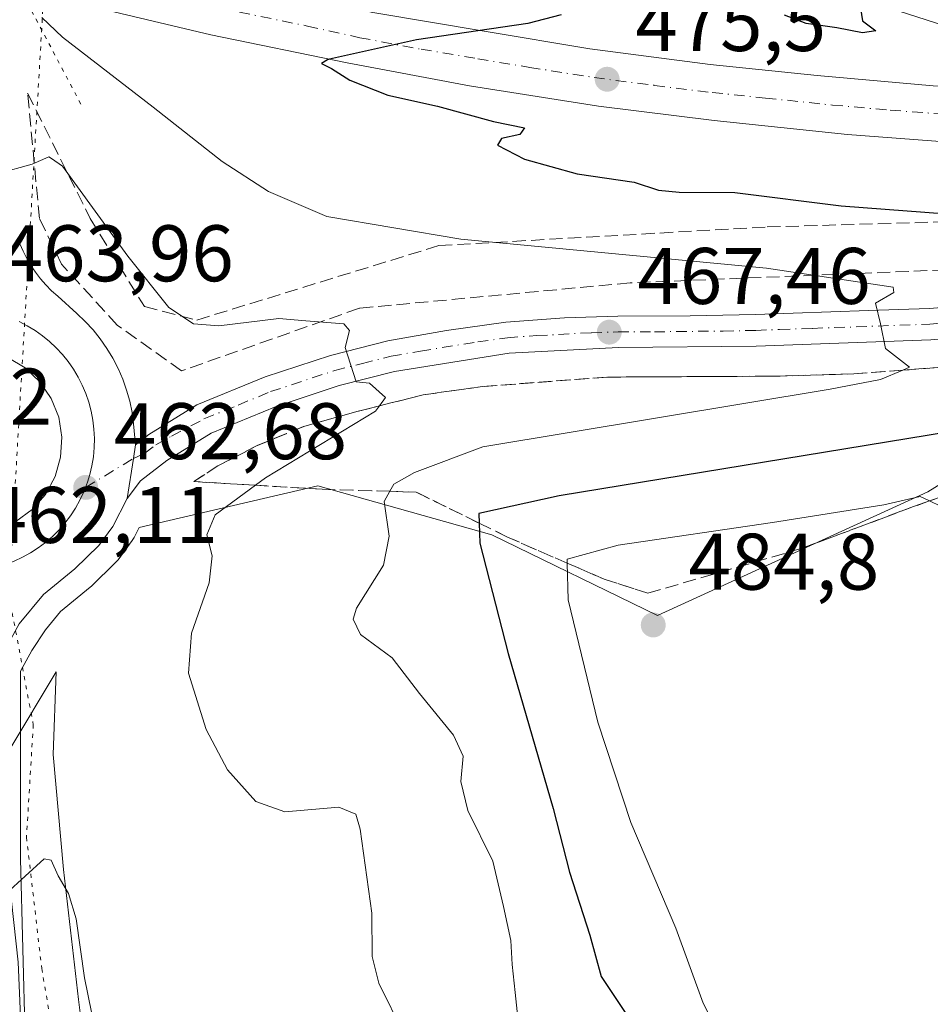
# Model space of a CAD drawing. Units: metres. Extents: x 631634 to 635098, y 4713480 to 4715866.
# Drawn here: x 634334 to 634448, y 4715508 to 4715631 of the extents above; entities that cross this region are included whole.
import ezdxf

# ---------------------------------------------------------------- set-up
doc = ezdxf.new("R2010")
doc.units = ezdxf.units.M
doc.header["$MEASUREMENT"] = 0
for name, pattern in [('DGN Style 3', [2.307223458686699, 1.648016756204785, -0.6592067024819142]), ('DGN Style 4', [2.6384748266838614, 1.318413404963828, -0.6592067024819142, 0.001648016756204785, -0.6592067024819142]), ('DGN Style 5', [1.1536117293433497, 0.4944050268614355, -0.6592067024819142])]:
    doc.linetypes.add(name, pattern=pattern)
for name, color, linetype, lineweight in [('Carretera de calzada única Cxs', 7, 'Continuous', 13), ('Carretera de calzada única eje', 7, 'DGN Style 4', 0), ('Cultivos herbáceos CxS', 92, 'Continuous', 0), ('Curva de nivel maestra', 30, 'Continuous', 30), ('Curva de nivel normal', 30, 'Continuous', 0), ('Isleta de vial', 135, 'Continuous', 13), ('Núcleo urbano CxS', 7, 'Continuous', 0), ('Pastizal CxS', 92, 'Continuous', 0), ('Puente esquema', 1, 'DGN Style 5', 0), ('Punto de cota en terreno', 7, 'Continuous', 0), ('Rótulo de punto de cota en terreno', 7, 'Continuous', 0), ('Talud superficial', 30, 'DGN Style 3', 0), ('Vía pecuaria CxS', 92, 'Continuous', 13), ('Vía pecuaria eje', 92, 'DGN Style 5', 0)]:
    doc.layers.add(name, color=color, linetype=linetype, lineweight=lineweight)
doc.styles.add('Style-Arial', font='txt')

# ---------------------------------------------------------------- blocks, each defined once
blk = doc.blocks.new('*U12')
at = {"layer": 'Cultivos herbáceos CxS', "color": 92, "linetype": 'Continuous', "lineweight": 0}
blk.add_polyline3d([(634335.0403000005, 4715480.764699999, 458.5565999999963), (634333.8569, 4715525.766899999, 460.5286000000052), (634333.8574000001, 4715549.2305, 461.5442999999942), (634335.2774999999, 4715551.795499999, 461.6411999999983), (634336.9824999999, 4715554.392700001, 461.7317999999942), (634338.8733999999, 4715556.661900001, 461.859500000006), (634342.5864000004, 4715559.7119, 462.0817999999999), (634342.7626, 4715559.870300001, 462.1082000000025), (634345.7626999998, 4715562.790300001, 462.3031000000047), (634345.9682999998, 4715563.011700001, 462.3169999999955), (634346.0872, 4715563.162900001, 462.3255000000063), (634347.8371000001, 4715565.5429, 462.4572999999946), (634348.0181, 4715565.8201, 462.4801000000007), (634348.0864000004, 4715565.944700001, 462.4878999999929), (634348.7262000004, 4715567.184900001, 462.5314999999973), (634371.0401999997, 4715572.407099999, 466.5767000000051), (634392.8361000001, 4715566.259500001, 474.6187000000064), (634413.5142999999, 4715556.1997, 483.9468999999954), (634447.3277000004, 4715571.625299999, 478.5559000000067), (634454.8712999999, 4715576.318700001, 476.2035000000033), (634482.2562999995, 4715583.024900001, 474.670100000003), (634537.5850999998, 4715593.0843, 475.0504999999976), (634586.2071000002, 4715600.908100001, 475.5157999999938)], dxfattribs=at)
blk = doc.blocks.new('*U13')
at = {"layer": 'Núcleo urbano CxS', "color": 7, "linetype": 'Continuous', "lineweight": 0}
blk.add_polyline3d([(634586.2071000002, 4715600.908100001, 475.5157999999938), (634537.5850999998, 4715593.0843, 475.0504999999976), (634482.2562999995, 4715583.024900001, 474.670100000003), (634454.8712999999, 4715576.318700001, 476.2035000000033), (634447.3277000004, 4715571.625299999, 478.5559000000067), (634413.5142999999, 4715556.1997, 483.9468999999954), (634392.8361000001, 4715566.259500001, 474.6187000000064), (634371.0401999997, 4715572.407099999, 466.5767000000051), (634348.7262000004, 4715567.184900001, 462.5314999999973), (634348.0864000004, 4715565.944700001, 462.4878999999929), (634348.0181, 4715565.8201, 462.4801000000007), (634347.8371000001, 4715565.5429, 462.4572999999946), (634346.0872, 4715563.162900001, 462.3255000000063), (634345.9682999998, 4715563.011700001, 462.3169999999955), (634345.7626999998, 4715562.790300001, 462.3031000000047), (634342.7626, 4715559.870300001, 462.1082000000025), (634342.5864000004, 4715559.7119, 462.0817999999999), (634338.8733999999, 4715556.661900001, 461.859500000006), (634336.9824999999, 4715554.392700001, 461.7317999999942), (634335.2774999999, 4715551.795499999, 461.6411999999983), (634333.8574000001, 4715549.2305, 461.5442999999942), (634333.8569, 4715525.766899999, 460.5286000000052), (634335.0403000005, 4715480.764699999, 458.5565999999963)], dxfattribs=at)
blk = doc.blocks.new('5PATER')
at = {"layer": 'Pastizal CxS', "linetype": 'Continuous', "lineweight": 0}
h = blk.add_hatch(color=51, dxfattribs=at)
edge = h.paths.add_edge_path()
edge.add_ellipse((0, 0), major_axis=(-0.1095731443231308, -0.1110710700762829), ratio=0.9994222409660322, start_angle=0, end_angle=360)
blk = doc.blocks.new('*U17')
at = {"layer": 'Carretera de calzada única Cxs', "color": 7, "linetype": 'Continuous', "lineweight": 13}
blk.add_polyline3d([(634333.7701000003, 4715602.670100001, 464.5927999999985), (634334.1901000004, 4715601.7301, 464.5381000000052), (634334.6601, 4715600.8201, 464.4747000000062), (634335.1801000005, 4715599.940099999, 464.4042000000045), (634335.7500999998, 4715599.090100001, 464.3254000000015), (634336.3800999997, 4715598.280099999, 464.2387000000017), (634337.0500999996, 4715597.5101, 464.1431000000011), (634337.7701000003, 4715596.780099999, 464.093399999998), (634338.5401, 4715596.100099999, 464.0627999999998), (634340.9200999998, 4715593.950099999, 463.8938999999955), (634341.9700999996, 4715592.950099999, 463.7790999999997), (634342.9501, 4715591.890100001, 463.6946999999927), (634343.8501000004, 4715590.7601, 463.6377000000066), (634344.6801000005, 4715589.5801, 463.5630999999995), (634345.4200999998, 4715588.340100001, 463.4713000000047), (634346.0800999999, 4715587.0601, 463.3891000000004), (634346.6501000002, 4715585.7401, 463.3562999999995), (634347.1401000004, 4715584.370100001, 463.3323999999994), (634347.5301000001, 4715582.9901, 463.3162000000011), (634347.8201000001, 4715581.5701, 463.2770000000019), (634348.0201000003, 4715580.140100001, 463.226800000004), (634348.2701000003, 4715577.5101, 463.1373000000021), (634347.9874999998, 4715575.8125, 463.0197999999946), (634347.2100999998, 4715570.790100001, 462.6591000000044), (634345.4200999998, 4715567.3201, 462.4085999999952), (634343.6700999998, 4715564.940099999, 462.3214000000008), (634340.6700999998, 4715562.020099999, 462.0725999999996), (634336.7500999998, 4715558.800100001, 461.8928000000015), (634333.7001, 4715555.140100001, 461.7391000000061)], dxfattribs=at)
blk.add_polyline3d([(634332.2801000001, 4715588.420100001, 463.7436000000016), (634330.9600999998, 4715566.9301, 462.4357000000019), (634333.2801000001, 4715567.9301, 462.4700000000012), (634335.3201000001, 4715569.420100001, 462.5491000000038), (634336.9801000003, 4715571.3201, 462.6638999999996), (634338.1901000004, 4715573.540100001, 462.8022000000056), (634338.8901000004, 4715575.960100001, 462.940499999997), (634339.0500999996, 4715578.4801, 463.0786999999983), (634338.6501000002, 4715580.970100001, 463.2140000000073), (634337.7100999998, 4715583.3201, 463.3466999999946), (634336.2901, 4715585.4101, 463.4817000000039), (634334.4501, 4715587.130100001, 463.631899999993)], close=True, dxfattribs=at)

msp = doc.modelspace()

# ---------------------------------------------------------------- linework, layer by layer
at = {"layer": 'Carretera de calzada única Cxs', "color": 7, "linetype": 'Continuous', "lineweight": 13, "extrusion": (0.2162868720621244, -0.1032037641928186, 0.9708599137002287), "elevation": -349014.5048082612, "flags": 128}
msp.add_lwpolyline([(4529077.482668297, 1415856.809454924), (4529082.350270668, 1415858.314580888), (4529084.004089797, 1415858.804883912)], dxfattribs=at)
msp.add_lwpolyline([(4529077.482668297, 1415856.809454924), (4529082.350270668, 1415858.314580888), (4529084.004089797, 1415858.804883912)], dxfattribs=at)
at = {"layer": 'Carretera de calzada única Cxs', "color": 7, "linetype": 'Continuous', "lineweight": 13}
for points in [[(634491.8701, 4715620.7601, 477.073000000004), (634492.0800999999, 4715621.970100001, 477.0323999999965), (634485.8800999997, 4715622.4301, 477.0498999999982), (634474.4401000004, 4715624.190099999, 477.2210000000051), (634463.8501000004, 4715626.130100001, 476.530700000003), (634453.1101000002, 4715628.7401, 475.8996000000043), (634443.6201, 4715631.780099999, 475.391300000003), (634432.3201000001, 4715635.8201, 474.7350000000006), (634419.3400999998, 4715641.610099999, 473.9787999999971), (634408.8201000001, 4715647.100099999, 473.257700000002), (634397.9901000002, 4715653.7401, 472.4875000000029), (634388.3201000001, 4715660.460100001, 471.7960000000021), (634377.7901, 4715668.9001, 470.9671999999992), (634369.9600999998, 4715675.8101, 470.4137000000047), (634364.1201, 4715681.550100001, 470.256899999993), (634357.8400999998, 4715688.1801, 470.3349000000017), (634354.4901000002, 4715692.0101, 470.5247999999993), (634351.9801000003, 4715694.7301, 470.7341000000015)], [(634726.4301000005, 4715657.130100001, 479.3439999999973), (634693.5800999999, 4715643.670100001, 479.3806999999942), (634676.4401000004, 4715637.3201, 479.3407000000007), (634643.4401000004, 4715626.100099999, 479.061600000001), (634600.2301000003, 4715613.860099999, 478.2581999999966), (634576.7801000001, 4715608.4901, 477.6067000000039), (634558.3601000002, 4715604.6801, 476.9835000000021), (634536.7500999998, 4715600.630100001, 475.8968000000023), (634515.5401, 4715597.280099999, 474.7834000000003), (634485.4200999998, 4715593.670100001, 473.0639999999985), (634447.7100999998, 4715590.6501, 470.6809000000067), (634425.8901000004, 4715589.870100001, 468.9948000000004), (634408.6501000002, 4715589.6801, 467.6448999999994), (634394.9801000003, 4715588.960100001, 466.5339999999997), (634380.6501000002, 4715586.6801, 465.5224000000017), (634373.7200999996, 4715584.920100001, 464.901199999993), (634365.8300999999, 4715582.3301, 464.1999999999971), (634357.7200999996, 4715578.9901, 463.4664000000049), (634352.1901000004, 4715575.5801, 463.0678999999946), (634348.9001000002, 4715573.0001, 462.8401000000013), (634347.2100999998, 4715570.790100001, 462.6591000000044)], [(634335.4501, 4715641.4901, 472.4125000000058), (634350.0800999999, 4715637.770099999, 474.3600000000006), (634364.8400999998, 4715634.4801, 474.6570999999968), (634377.9301000005, 4715631.5701, 474.8990000000049), (634392.1001000004, 4715629.190099999, 475.1928999999946), (634405.0601000005, 4715627.020099999, 475.409799999994), (634420.1401000004, 4715625.0601, 475.7219000000041), (634433.5000999998, 4715623.700099999, 475.9955000000046), (634448.0000999998, 4715622.420100001, 476.2839999999997), (634462.6101000002, 4715621.4801, 477.0598000000027), (634477.5601000005, 4715620.840100001, 477.678700000004), (634491.8701, 4715620.7601, 477.073000000004)], [(634591.9801000003, 4715622.420100001, 478.4875999999931), (634578.7901, 4715620.380100001, 478.2630000000063), (634565.8901000004, 4715618.640100001, 478.2339000000065), (634554.4700999996, 4715617.270099999, 478.1499999999942), (634542.4801000003, 4715616.1801, 478.0182999999961), (634530.0201000003, 4715615.190099999, 477.8871000000072), (634516.1801000005, 4715614.470100001, 477.7661999999983), (634510.8701, 4715614.340100001, 477.7157000000007), (634497.9700999996, 4715614.030099999, 477.4367000000057), (634480.7401000002, 4715613.950099999, 477.4551000000066), (634466.8800999997, 4715614.3201, 477.5043000000006), (634452.2100999998, 4715615.200099999, 476.6597000000039), (634437.3101000005, 4715616.3101, 476.4219000000012), (634420.6201, 4715618.0701, 476.0662000000011), (634406.1700999998, 4715619.870100001, 475.7200000000012), (634390.0401, 4715622.4001, 475.4526000000042), (634374.7200999996, 4715625.270099999, 475.0887999999978), (634357.6601, 4715628.7601, 474.7111000000005), (634338.3400999998, 4715633.420100001, 474.069399999993), (634335.3101000005, 4715634.270099999, 473.1131000000024)], [(634591.9801000003, 4715622.420100001, 478.4875999999931), (634578.7901, 4715620.380100001, 478.2630000000063), (634565.8901000004, 4715618.640100001, 478.2339000000065), (634554.4700999996, 4715617.270099999, 478.1499999999942), (634542.4801000003, 4715616.1801, 478.0182999999961), (634530.0201000003, 4715615.190099999, 477.8871000000072), (634516.1801000005, 4715614.470100001, 477.7661999999983), (634510.8701, 4715614.340100001, 477.7157000000007), (634497.9700999996, 4715614.030099999, 477.4367000000057), (634480.7401000002, 4715613.950099999, 477.4551000000066), (634466.8800999997, 4715614.3201, 477.5043000000006), (634452.2100999998, 4715615.200099999, 476.6597000000039), (634437.3101000005, 4715616.3101, 476.4219000000012), (634420.6201, 4715618.0701, 476.0662000000011), (634406.1700999998, 4715619.870100001, 475.7200000000012), (634390.0401, 4715622.4001, 475.4526000000042), (634374.7200999996, 4715625.270099999, 475.0887999999978), (634357.6601, 4715628.7601, 474.7111000000005), (634338.3400999998, 4715633.420100001, 474.069399999993)], [(634454.1801000005, 4715632.540100001, 475.7265000000043), (634464.6700999998, 4715629.9901, 476.1692999999942), (634475.1001000004, 4715628.0801, 476.5124999999971), (634486.3300999999, 4715626.350099999, 476.6674999999959), (634497.3201000001, 4715625.530099999, 476.8217000000004), (634510.6601, 4715625.440099999, 476.999100000001), (634498.9001000002, 4715622.5001, 477.1095999999961), (634491.8701, 4715620.7601, 477.073000000004), (634492.0800999999, 4715621.970100001, 477.0323999999965), (634485.8800999997, 4715622.4301, 477.0498999999982), (634474.4401000004, 4715624.190099999, 477.2210000000051), (634463.8501000004, 4715626.130100001, 476.530700000003), (634453.1101000002, 4715628.7401, 475.8996000000043), (634443.6201, 4715631.780099999, 475.391300000003)], [(634377.9301000005, 4715631.5701, 474.8990000000049), (634392.1001000004, 4715629.190099999, 475.1928999999946), (634405.0601000005, 4715627.020099999, 475.409799999994), (634420.1401000004, 4715625.0601, 475.7219000000041), (634433.5000999998, 4715623.700099999, 475.9955000000046), (634448.0000999998, 4715622.420100001, 476.2839999999997), (634462.6101000002, 4715621.4801, 477.0598000000027), (634477.5601000005, 4715620.840100001, 477.678700000004), (634491.8701, 4715620.7601, 477.073000000004), (634498.9001000002, 4715622.5001, 477.1095999999961), (634510.6601, 4715625.440099999, 476.999100000001), (634525.0800999999, 4715625.700099999, 477.2811999999976), (634561.5900999998, 4715628.130100001, 477.7844000000041), (634591.3201000001, 4715630.870100001, 478.0997999999963)], [(634333.7701000003, 4715602.670100001, 464.5927999999985), (634334.1901000004, 4715601.7301, 464.5381000000052), (634334.6601, 4715600.8201, 464.4747000000062), (634335.1801000005, 4715599.940099999, 464.4042000000045), (634335.7500999998, 4715599.090100001, 464.3254000000015), (634336.3800999997, 4715598.280099999, 464.2387000000017), (634337.0500999996, 4715597.5101, 464.1431000000011), (634337.7701000003, 4715596.780099999, 464.093399999998), (634338.5401, 4715596.100099999, 464.0627999999998), (634340.9200999998, 4715593.950099999, 463.8938999999955), (634341.9700999996, 4715592.950099999, 463.7790999999997), (634342.9501, 4715591.890100001, 463.6946999999927), (634343.8501000004, 4715590.7601, 463.6377000000066), (634344.6801000005, 4715589.5801, 463.5630999999995), (634345.4200999998, 4715588.340100001, 463.4713000000047), (634346.0800999999, 4715587.0601, 463.3891000000004), (634346.6501000002, 4715585.7401, 463.3562999999995), (634347.1401000004, 4715584.370100001, 463.3323999999994), (634347.5301000001, 4715582.9901, 463.3162000000011), (634347.8201000001, 4715581.5701, 463.2770000000019), (634348.0201000003, 4715580.140100001, 463.226800000004), (634348.2701000003, 4715577.5101, 463.1373000000021)], [(634447.7100999998, 4715590.6501, 470.6809000000067), (634425.8901000004, 4715589.870100001, 468.9948000000004), (634408.6501000002, 4715589.6801, 467.6448999999994), (634394.9801000003, 4715588.960100001, 466.5339999999997), (634380.6501000002, 4715586.6801, 465.5224000000017), (634373.7200999996, 4715584.920100001, 464.901199999993), (634365.8300999999, 4715582.3301, 464.1999999999971), (634357.7200999996, 4715578.9901, 463.4664000000049), (634352.1901000004, 4715575.5801, 463.0678999999946), (634348.9001000002, 4715573.0001, 462.8401000000013), (634347.2100999998, 4715570.790100001, 462.6591000000044), (634347.9874999998, 4715575.8125, 463.0197999999946), (634348.2701000003, 4715577.5101, 463.1373000000021), (634349.9401000004, 4715578.8101, 463.2119999999995), (634355.9301000005, 4715582.5101, 463.5296999999992), (634364.4700999996, 4715586.020099999, 464.2151000000013), (634372.6201, 4715588.700099999, 464.999100000001), (634379.8201000001, 4715590.530099999, 465.5748000000021), (634387.1401000004, 4715591.8201, 466.0648999999976), (634394.5601000005, 4715592.870100001, 466.7099000000017), (634401.9001000002, 4715593.4001, 467.3451999999961), (634408.5800999999, 4715593.610099999, 467.8255000000063), (634417.6300999997, 4715593.630100001, 468.4968999999983), (634425.7801000001, 4715593.800100001, 469.1073000000034), (634439.9301000005, 4715594.300100001, 470.1576999999961), (634447.4901000002, 4715594.5801, 470.7323999999935), (634457.5800999999, 4715595.350099999, 471.3989000000002)], [(634348.2701000003, 4715577.5101, 463.1373000000021), (634349.9401000004, 4715578.8101, 463.2119999999995), (634355.9301000005, 4715582.5101, 463.5296999999992), (634364.4700999996, 4715586.020099999, 464.2151000000013), (634372.6201, 4715588.700099999, 464.999100000001), (634379.8201000001, 4715590.530099999, 465.5748000000021), (634387.1401000004, 4715591.8201, 466.0648999999976), (634394.5601000005, 4715592.870100001, 466.7099000000017), (634401.9001000002, 4715593.4001, 467.3451999999961), (634408.5800999999, 4715593.610099999, 467.8255000000063), (634417.6300999997, 4715593.630100001, 468.4968999999983), (634425.7801000001, 4715593.800100001, 469.1073000000034), (634439.9301000005, 4715594.300100001, 470.1576999999961), (634447.4901000002, 4715594.5801, 470.7323999999935), (634457.5800999999, 4715595.350099999, 471.3989000000002)], [(634330.9600999998, 4715566.9301, 462.4357000000019), (634333.2801000001, 4715567.9301, 462.4700000000012), (634335.3201000001, 4715569.420100001, 462.5491000000038), (634336.9801000003, 4715571.3201, 462.6638999999996), (634338.1901000004, 4715573.540100001, 462.8022000000056), (634338.8901000004, 4715575.960100001, 462.940499999997), (634339.0500999996, 4715578.4801, 463.0786999999983), (634338.6501000002, 4715580.970100001, 463.2140000000073), (634337.7100999998, 4715583.3201, 463.3466999999946), (634336.2901, 4715585.4101, 463.4817000000039), (634334.4501, 4715587.130100001, 463.631899999993), (634332.2801000001, 4715588.420100001, 463.7436000000016)], [(634347.2100999998, 4715570.790100001, 462.6591000000044), (634345.4200999998, 4715567.3201, 462.4085999999952), (634343.6700999998, 4715564.940099999, 462.3214000000008), (634340.6700999998, 4715562.020099999, 462.0725999999996), (634336.7500999998, 4715558.800100001, 461.8928000000015), (634333.7001, 4715555.140100001, 461.7391000000061), (634331.0701000001, 4715550.390100001, 461.5733999999939), (634329.1300999997, 4715545.190099999, 461.3693999999959), (634328.4401000004, 4715541.5001, 461.2220999999991), (634328.2301000003, 4715517.870100001, 460.2262999999948), (634328.4401000004, 4715506.6801, 459.7399000000005), (634329.9301000005, 4715482.620100001, 458.8185999999987), (634332.3800999997, 4715461.590100001, 458.1909000000014), (634336.0301000001, 4715437.590100001, 457.5486999999994), (634341.0701000001, 4715412.4001, 456.9817999999942), (634346.8300999999, 4715389.100099999, 456.4513000000007), (634355.7401000002, 4715360.190099999, 455.7759999999981), (634366.7801000001, 4715330.9101, 454.6953999999969), (634378.0399000002, 4715302.4649, 453.3312000000006)]]:
    msp.add_polyline3d(points, dxfattribs=at)
at = {"layer": 'Carretera de calzada única eje', "color": 7, "linetype": 'DGN Style 4', "lineweight": 0}
for points in [[(634361.2500999998, 4715631.620100001, 474.6883999999991), (634369.7801000001, 4715629.870100001, 474.8810999999987), (634376.3201000001, 4715628.420100001, 475.0249999999942), (634383.9801000003, 4715626.9801, 475.1610999999976), (634391.0701000001, 4715625.790100001, 475.3086999999941), (634397.5500999996, 4715624.710100001, 475.4257999999973), (634405.6101000002, 4715623.440099999, 475.5945999999968), (634413.1501000002, 4715622.460100001, 475.7416999999987), (634420.3800999997, 4715621.5601, 475.9084000000003), (634427.0601000005, 4715620.880100001, 476.0727999999945), (634435.4001000002, 4715620.0001, 476.2485000000015), (634442.6501000002, 4715619.360099999, 476.3723999999929), (634450.1001000004, 4715618.8101, 476.4988000000012)], [(634342.0201000003, 4715572.200099999, 462.7382999999973), (634342.2562999995, 4715572.849300001, 462.7773000000016), (634342.5500999996, 4715573.800100001, 462.8282000000036), (634342.8101000005, 4715574.9101, 462.889599999995), (634342.9901000002, 4715576.040100001, 462.9521999999997), (634343.1001000004, 4715577.1801, 463.0148999999947), (634343.1201, 4715578.3301, 463.0697999999975), (634343.0601000005, 4715579.470100001, 463.1201000000001), (634342.9301000005, 4715580.610099999, 463.1695000000037), (634342.7100999998, 4715581.7301, 463.2173999999941), (634342.4200999998, 4715582.840100001, 463.2658999999985), (634342.0500999996, 4715583.920100001, 463.3184000000037), (634341.6001000004, 4715584.9801, 463.3717000000034), (634341.0900999998, 4715586.0001, 463.4248999999982), (634340.5000999998, 4715586.9801, 463.4783000000025), (634339.8501000004, 4715587.920100001, 463.530700000003), (634339.1300999997, 4715588.8101, 463.578800000003), (634338.3501000004, 4715589.6501, 463.6224999999977), (634337.5100999996, 4715590.440099999, 463.6616000000067), (634336.6300999997, 4715591.1601, 463.7109999999957), (634335.6901000004, 4715591.8201, 463.756899999993), (634334.7100999998, 4715592.4101, 463.7985999999946), (634333.6901000004, 4715592.9301, 463.8522999999987)], [(634342.0201000003, 4715572.200099999, 462.7382999999973), (634347.9874999998, 4715575.8125, 463.0197999999946), (634349.4301000005, 4715576.4901, 463.0908000000054), (634350.7801000001, 4715577.5101, 463.1923999999999), (634352.7500999998, 4715578.600099999, 463.2611000000034), (634356.8201000001, 4715580.7501, 463.5032000000065), (634361.0900999998, 4715582.5001, 463.8928000000015), (634365.1501000002, 4715584.170100001, 464.2081000000035), (634373.1700999998, 4715586.8101, 464.9177999999956), (634376.6300999997, 4715587.690099999, 465.2155000000057), (634380.2301000003, 4715588.600099999, 465.5179999999964), (634383.8901000004, 4715589.2501, 465.789499999999), (634391.0601000005, 4715590.390100001, 466.3067000000011), (634394.7701000003, 4715590.9101, 466.5926999999938), (634398.4401000004, 4715591.1801, 466.8778000000021), (634405.2701000003, 4715591.540100001, 467.4155000000028), (634408.6101000002, 4715591.640100001, 467.6643999999943), (634413.1401000004, 4715591.6501, 468.0081999999966), (634421.7600999996, 4715591.7501, 468.670499999993), (634425.8300999999, 4715591.8301, 468.9848999999958), (634428.8101000005, 4715591.940099999, 469.2065000000002), (634432.9101, 4715592.0801, 469.5056999999942), (634443.8201000001, 4715592.470100001, 470.3353000000062), (634447.6001000004, 4715592.610099999, 470.6138000000064), (634452.6401000004, 4715593.0001, 470.9734000000026)], [(634325.8701, 4715561.7301, 462.2314999999944), (634326.5482999999, 4715561.7031, 462.2163), (634327.5201000003, 4715561.720100001, 462.1974000000046), (634328.6601, 4715561.8101, 462.1754999999976), (634329.7901, 4715561.9901, 462.1584000000003), (634330.9101, 4715562.2401, 462.1447999999946), (634332.0100999996, 4715562.5701, 462.1362999999984), (634333.0800999999, 4715562.9801, 462.1490999999951), (634334.1201, 4715563.460100001, 462.1756000000024), (634335.1201, 4715564.0101, 462.2060000000056), (634336.0800999999, 4715564.630100001, 462.2402000000002), (634337.0000999998, 4715565.3101, 462.2774000000064), (634337.8701, 4715566.0601, 462.321100000001), (634338.6801000005, 4715566.870100001, 462.3742000000057), (634339.4301000005, 4715567.7301, 462.4328999999998), (634340.1201, 4715568.640100001, 462.4956999999995), (634340.7500999998, 4715569.600099999, 462.561600000001), (634341.3101000005, 4715570.600099999, 462.6297999999952), (634341.8000999996, 4715571.640100001, 462.7005000000063), (634342.0201000003, 4715572.200099999, 462.7382999999973)]]:
    msp.add_polyline3d(points, dxfattribs=at)
at = {"layer": 'Cultivos herbáceos CxS', "color": 92, "linetype": 'Continuous', "lineweight": 0}
msp.add_polyline3d([(634586.2071000002, 4715600.908100001, 475.5157999999938), (634537.5850999998, 4715593.0843, 475.0504999999976), (634482.2562999995, 4715583.024900001, 474.670100000003), (634454.8712999999, 4715576.318700001, 476.2035000000033), (634447.3277000004, 4715571.625299999, 478.5559000000067), (634413.5142999999, 4715556.1997, 483.9468999999954), (634392.8361000001, 4715566.259500001, 474.6187000000064), (634371.0401999997, 4715572.407099999, 466.5767000000051), (634348.7262000004, 4715567.184900001, 462.5314999999973), (634348.0864000004, 4715565.944700001, 462.4878999999929), (634348.0181, 4715565.8201, 462.4801000000007), (634347.8371000001, 4715565.5429, 462.4572999999946), (634346.0872, 4715563.162900001, 462.3255000000063), (634345.9682999998, 4715563.011700001, 462.3169999999955), (634345.7626999998, 4715562.790300001, 462.3031000000047), (634342.7626, 4715559.870300001, 462.1082000000025), (634342.5864000004, 4715559.7119, 462.0817999999999), (634338.8733999999, 4715556.661900001, 461.859500000006), (634336.9824999999, 4715554.392700001, 461.7317999999942), (634335.2774999999, 4715551.795499999, 461.6411999999983), (634333.8574000001, 4715549.2305, 461.5442999999942), (634333.8569, 4715525.766899999, 460.5286000000052), (634335.0403000005, 4715480.764699999, 458.5565999999963)], dxfattribs=at)
at = {"layer": 'Curva de nivel maestra', "color": 30, "linetype": 'Continuous', "lineweight": 30, "elevation": 475, "flags": 128}
for points in [[(634438.7800000003, 4715632.920100001), (634439.1600000003, 4715630.530099999), (634440.8399999999, 4715629.300100001), (634439.1600000003, 4715629.0101), (634435.9800000006, 4715629.640100001), (634432.1200000001, 4715630.200099999), (634429.4100000003, 4715631.2501)], [(634401.4699999997, 4715631.270099999), (634397.3099999997, 4715630.1801), (634383.3799999999, 4715628.1601), (634372.534, 4715625.717300001), (634372.2800000003, 4715625.6601), (634371.5099999999, 4715625.190099999), (634372.7699999996, 4715624.5801), (634375.0499999998, 4715623.110099999), (634379.79, 4715621.2401), (634386.0099999999, 4715619.870100001), (634393.0300000003, 4715617.960100001), (634396.9100000003, 4715617.170100001), (634396.3200000003, 4715616.300100001), (634394.0199999996, 4715615.8301), (634393.5300000003, 4715615.0001), (634396.9100000003, 4715613.220100001), (634403.5, 4715611.420100001), (634410.6100000005, 4715610.360099999), (634413.6399999997, 4715609.380100001), (634416.25, 4715609.120100001), (634423.2000000002, 4715609.0801), (634436.5199999996, 4715607.4101), (634452.4699999997, 4715606.1801)], [(634478.0199999996, 4715583.720100001), (634401.2199999997, 4715571.130100001), (634391.1900000004, 4715568.950099999), (634391.2292, 4715567.7292)], [(634391.2292, 4715567.7292), (634391.3099999997, 4715565.210100001), (634394.8700000001, 4715551.420100001), (634400.4800000006, 4715532.0701), (634402.5300000003, 4715524.090100001), (634405.0599999997, 4715516.220100001), (634406.5, 4715511.030099999), (634409.8399999999, 4715506.040100001)]]:
    msp.add_lwpolyline(points, dxfattribs=at)
at = {"layer": 'Curva de nivel normal', "color": 30, "linetype": 'Continuous', "lineweight": 0, "flags": 128}
for points, elevation in [([(634336.5499999998, 4715630.950099999), (634339.1100000005, 4715628.470100001), (634350.4500000002, 4715619.720100001), (634359.0899999999, 4715612.960100001), (634364.8700000001, 4715609.1801), (634372.2000000002, 4715606.0701), (634388.9199999999, 4715603.2401), (634427.1600000003, 4715599.620100001), (634442.9900000002, 4715597.220100001), (634443.0999999996, 4715596.550100001), (634440.79, 4715595.220100001), (634441.4400000004, 4715592.640100001), (634442.0599999997, 4715589.550100001), (634445.0599999997, 4715587.220100001), (634444.1979, 4715586.851), (634441.4400000004, 4715585.670100001), (634435.1299999999, 4715584.5001), (634391.6799999997, 4715577.2601), (634383.1500000004, 4715574.0601), (634380.54, 4715572.590100001), (634380.0603, 4715571.707900001), (634379.3600000005, 4715570.420100001), (634379.9900000002, 4715566.110099999), (634379.2800000003, 4715562.4901), (634375.8799999999, 4715557.090100001), (634375.4600000001, 4715555.7301), (634376.4000000004, 4715553.790100001), (634380.3600000005, 4715550.9001), (634383.7800000003, 4715546.450099999), (634388.0199999996, 4715541.220100001), (634389.2400000002, 4715538.590100001), (634388.9400000004, 4715535.4101), (634389.7999999998, 4715531.8101), (634392.9400000004, 4715525.470100001), (634394.2599999999, 4715519.8201), (634395.2100000001, 4715515.530099999), (634395.3600000005, 4715512.530099999), (634395.75, 4715509.0601), (634396.1799999997, 4715504.6601)], 470), ([(634331.0800000001, 4715611.440099999), (634335.3499999996, 4715612.620100001), (634337.4299999997, 4715613.530099999), (634337.7594999997, 4715613.303300001), (634339.1299999999, 4715612.360099999), (634347.3099999997, 4715601.120100001), (634352.4100000003, 4715594.700099999), (634355.5, 4715592.6601), (634358.6799999997, 4715592.4001), (634366.1600000003, 4715593.3201), (634369.5678000003, 4715593.043500001), (634374.29, 4715592.6601), (634375.0099999999, 4715591.800100001), (634374.4800000006, 4715589.700099999), (634375.8300000001, 4715585.390100001), (634377.5199999996, 4715585.220100001), (634379.5, 4715583.440099999), (634378.7515000004, 4715582.387399999), (634378.2699999996, 4715581.710100001), (634364.5300000003, 4715573.4001), (634363.2544, 4715572.4636), (634358.2100000001, 4715568.7601), (634357.1900000004, 4715566.270099999), (634357.8399999999, 4715563.6501), (634357.4800000006, 4715560.270099999), (634355.2400000002, 4715553.9801), (634354.8799999999, 4715548.970100001), (634357.1100000005, 4715541.940099999), (634359.7599999999, 4715536.890100001), (634363.2999999998, 4715532.9101), (634366.9100000003, 4715531.630100001), (634373.6900000004, 4715532.220100001), (634375.8200000003, 4715531.3301), (634376.3600000005, 4715529.460100001), (634377.8200000003, 4715518.960100001), (634377.8300000001, 4715513.540100001), (634378.6799999997, 4715510.210100001), (634381.79, 4715503.880100001)], 465), ([(634446.4000000004, 4715571.050100001), (634441.8200000003, 4715570.030099999), (634427.9100000003, 4715567.790100001), (634408.6100000005, 4715564.960100001), (634402.2199999997, 4715563.210100001), (634402.2340000002, 4715562.737600001), (634402.3700000001, 4715558.1601), (634406.0599999997, 4715542.840100001), (634410.2000000002, 4715530.300100001), (634415.8099999997, 4715517.0801), (634419.2400000002, 4715507.7301), (634423.3200000003, 4715499.590100001)], 480), ([(634516.0499999998, 4715504.1501), (634509.6299999999, 4715510.380100001), (634504.3399999999, 4715516.030099999), (634492.5199999996, 4715526.370100001), (634486.2100000001, 4715531.0601), (634483.0499999998, 4715532.9001), (634478.9100000003, 4715536.4301), (634470.7100000001, 4715542.100099999), (634464.5300000003, 4715546.600099999), (634457.4800000006, 4715556.4101), (634451.6900000004, 4715566.670100001), (634448.9100000003, 4715569.860099999), (634447.5620999997, 4715570.499100001), (634446.4000000004, 4715571.050100001)], 480), ([(634332.0700000003, 4715521.4101), (634336.8200000003, 4715525.780099999), (634337.7000000002, 4715525.5801), (634338.5999999996, 4715523.640100001), (634339.8799999999, 4715521.420100001), (634340.8200000003, 4715518.2601), (634341.8600000005, 4715510.9001), (634343.6200000001, 4715502.3101)], 460)]:
    msp.add_lwpolyline(points, dxfattribs=dict(at, elevation=elevation))
at = {"layer": 'Isleta de vial', "color": 135, "linetype": 'Continuous', "lineweight": 13}
msp.add_polyline3d([(634330.9600999998, 4715566.9301, 462.4357000000019), (634333.2801000001, 4715567.9301, 462.4700000000012), (634335.3201000001, 4715569.420100001, 462.5491000000038), (634336.9801000003, 4715571.3201, 462.6638999999996), (634338.1901000004, 4715573.540100001, 462.8022000000056), (634338.8901000004, 4715575.960100001, 462.940499999997), (634339.0500999996, 4715578.4801, 463.0786999999983), (634338.6501000002, 4715580.970100001, 463.2140000000073), (634337.7100999998, 4715583.3201, 463.3466999999946), (634336.2901, 4715585.4101, 463.4817000000039), (634334.4501, 4715587.130100001, 463.631899999993), (634332.2801000001, 4715588.420100001, 463.7436000000016), (634330.9600999998, 4715566.9301, 462.4357000000019)], dxfattribs=at)
at = {"layer": 'Núcleo urbano CxS', "color": 7, "linetype": 'Continuous', "lineweight": 0}
msp.add_polyline3d([(634586.2071000002, 4715600.908100001, 475.5157999999938), (634537.5850999998, 4715593.0843, 475.0504999999976), (634482.2562999995, 4715583.024900001, 474.670100000003), (634454.8712999999, 4715576.318700001, 476.2035000000033), (634447.3277000004, 4715571.625299999, 478.5559000000067), (634413.5142999999, 4715556.1997, 483.9468999999954), (634392.8361000001, 4715566.259500001, 474.6187000000064), (634371.0401999997, 4715572.407099999, 466.5767000000051), (634348.7262000004, 4715567.184900001, 462.5314999999973), (634348.0864000004, 4715565.944700001, 462.4878999999929), (634348.0181, 4715565.8201, 462.4801000000007), (634347.8371000001, 4715565.5429, 462.4572999999946), (634346.0872, 4715563.162900001, 462.3255000000063), (634345.9682999998, 4715563.011700001, 462.3169999999955), (634345.7626999998, 4715562.790300001, 462.3031000000047), (634342.7626, 4715559.870300001, 462.1082000000025), (634342.5864000004, 4715559.7119, 462.0817999999999), (634338.8733999999, 4715556.661900001, 461.859500000006), (634336.9824999999, 4715554.392700001, 461.7317999999942), (634335.2774999999, 4715551.795499999, 461.6411999999983), (634333.8574000001, 4715549.2305, 461.5442999999942), (634333.8569, 4715525.766899999, 460.5286000000052), (634335.0403000005, 4715480.764699999, 458.5565999999963)], dxfattribs=at)
at = {"layer": 'Puente esquema', "color": 1, "linetype": 'DGN Style 5', "lineweight": 0, "extrusion": (0.1127833861924545, -0.2135081713223302, 0.9704092789012058), "elevation": -934825.1422523013, "flags": 128}
msp.add_lwpolyline([(2763456.008781843, 3758853.199005856), (2763456.008781843, 3758839.167216975)], dxfattribs=at)
at = {"layer": 'Talud superficial', "color": 30, "linetype": 'DGN Style 3', "lineweight": 0}
msp.add_polyline3d([(634349.3685999997, 4715594.812700001, 464.8031000000047), (634355.9303000001, 4715593.1194, 465.7369000000036), (634386.1986999996, 4715602.432700001, 470.3475999999937), (634427.2620999999, 4715604.7611, 473.8206999999966), (634515.7390000002, 4715607.301100001, 477.4530999999988), (634456.4721999997, 4715599.681100001, 472.5363999999972), (634410.1171000004, 4715597.7761, 468.6661000000022), (634376.2503000004, 4715594.601100001, 466.3714000000036), (634354.0253, 4715586.769400001, 463.704700000002), (634345.9819, 4715592.484400001, 463.7744999999995), (634338.9968999998, 4715600.1044, 464.5941000000021), (634336.2452999996, 4715605.819399999, 464.9737000000023), (634334.7636000002, 4715621.482799999, 466.6180000000023), (634342.5953000003, 4715605.819399999, 465.6634999999952)], close=True, dxfattribs=at)
for points in [[(634515.7390000002, 4715607.301100001, 476.8963999999978), (634456.4721999997, 4715599.681100001, 472.7163), (634410.1171000004, 4715597.7761, 469.0356999999931), (634376.2503000004, 4715594.601100001, 466.8071999999956), (634354.0253, 4715586.769400001, 463.5917999999947), (634345.9819, 4715592.484400001, 463.8684000000067), (634338.9968999998, 4715600.1044, 464.4349999999977), (634336.2452999996, 4715605.819399999, 464.8932000000059), (634334.7636000002, 4715621.482799999, 465.9297999999981)], [(634334.7636000002, 4715621.482799999, 465.9297999999981), (634342.5953000003, 4715605.819399999, 464.9134999999952), (634349.3685999997, 4715594.812700001, 464.4826999999932), (634355.9303000001, 4715593.1194, 465.3191999999981), (634386.1986999996, 4715602.432700001, 471.0460000000021), (634427.2620999999, 4715604.7611, 474.0668000000006), (634515.7390000002, 4715607.301100001, 476.8963999999978)], [(634512.4900000002, 4715592.920100001, 474.4137000000047), (634480.5499999998, 4715589.550100001, 472.6272999999928), (634458.6699999999, 4715587.4301, 471.0190000000002), (634449.6200000001, 4715587.2601, 470.5004999999946), (634444.1979, 4715586.851, 470.2734000000055), (634438.0899999999, 4715586.390100001, 469.881899999993), (634428.0899999999, 4715586.100099999, 469.2099000000017), (634407.2999999998, 4715585.9901, 467.5338999999949), (634391.6500000004, 4715584.8101, 466.1659000000073), (634384.2100000001, 4715583.770099999, 465.4983999999968), (634378.7515000004, 4715582.387399999, 465.0779000000039), (634375.9199999999, 4715581.670100001, 464.9550000000018), (634369.2999999998, 4715579.8301, 464.3635000000068), (634363.4800000006, 4715577.4301, 463.7773000000016), (634358.5599999997, 4715574.890100001, 463.4437999999937), (634355.54, 4715572.9301, 463.117499999993)], [(634465.5599999997, 4715576.8101, 477.1376000000019), (634447.5620999997, 4715570.499100001, 480.170100000003), (634445.54, 4715569.790100001, 480.2581999999966), (634431.6299999999, 4715564.590100001, 482.1310999999987), (634412.3200000003, 4715558.970100001, 483.8467999999993), (634406.8700000001, 4715560.720100001, 481.8745999999956), (634402.2340000002, 4715562.737600001, 479.9731000000029), (634394.7599999999, 4715565.9901, 476.303700000004), (634391.2292, 4715567.7292, 474.9673999999941), (634383.3499999996, 4715571.610099999, 471.263300000006), (634380.0603, 4715571.707900001, 470.1693999999989), (634371.5800000001, 4715571.960100001, 467.7143999999971), (634363.2544, 4715572.4636, 465.2945000000037), (634355.54, 4715572.9301, 463.2909999999974), (634358.5599999997, 4715574.890100001, 463.684699999998), (634363.4800000006, 4715577.4301, 463.8701000000001), (634369.2999999998, 4715579.8301, 464.713699999993), (634375.9199999999, 4715581.670100001, 465.3093999999983), (634378.7515000004, 4715582.387399999, 465.4021999999969), (634384.2100000001, 4715583.770099999, 466.0399999999936), (634391.6500000004, 4715584.8101, 466.6374999999971), (634407.2999999998, 4715585.9901, 467.876099999994), (634428.0899999999, 4715586.100099999, 469.5840000000026), (634438.0899999999, 4715586.390100001, 470.1972999999998), (634444.1979, 4715586.851, 470.6687999999995), (634449.6200000001, 4715587.2601, 471.0255999999936)], [(634355.54, 4715572.9301, 463.117499999993), (634363.2544, 4715572.4636, 464.3649000000005), (634371.5800000001, 4715571.960100001, 466.7989999999991), (634380.0603, 4715571.707900001, 469.3332999999984), (634383.3499999996, 4715571.610099999, 470.4101999999984), (634391.2292, 4715567.7292, 473.9952999999951), (634394.7599999999, 4715565.9901, 475.3073000000004), (634402.2340000002, 4715562.737600001, 478.9719000000041), (634406.8700000001, 4715560.720100001, 480.776199999993), (634412.3200000003, 4715558.970100001, 482.8732000000019), (634431.6299999999, 4715564.590100001, 481.0945999999968), (634445.54, 4715569.790100001, 479.2722000000067), (634447.5620999997, 4715570.499100001, 479.0157999999938), (634465.5599999997, 4715576.8101, 476.4410999999964), (634491.3300000001, 4715585.120100001, 474.5660000000062)]]:
    msp.add_polyline3d(points, dxfattribs=at)
at = {"layer": 'Vía pecuaria CxS', "color": 92, "linetype": 'Continuous', "lineweight": 13}
msp.add_polyline3d([(634334.1705999998, 4715499.241800001, 459.1520000000019), (634333.5916999998, 4715512.858700001, 459.728099999993), (634332.4669000005, 4715523.138300001, 460.2434999999969), (634332.5379999997, 4715539.463, 461.007700000002), (634338.3480000002, 4715549.152000001, 461.4584999999934), (634337.9759999998, 4715538.814999999, 461.0317000000068), (634339.2510000002, 4715524.405999999, 460.8070000000008), (634341.1330000004, 4715508.153999999, 459.8748000000051), (634341.659, 4715503.846999999, 459.6388000000007)], dxfattribs=at)
msp.add_polyline3d([(634334.1705999998, 4715499.241800001, 459.1520000000019), (634333.5916999998, 4715512.858700001, 459.728099999993), (634332.4669000005, 4715523.138300001, 460.2434999999969), (634332.5379999997, 4715539.463, 461.007700000002), (634338.3480000002, 4715549.152000001, 461.4584999999934), (634337.9759999998, 4715538.814999999, 461.0317000000068), (634339.2510000002, 4715524.405999999, 460.8070000000008), (634341.1330000004, 4715508.153999999, 459.8748000000051), (634341.659, 4715503.846999999, 459.6388000000007)], dxfattribs=at)
at = {"layer": 'Vía pecuaria eje', "color": 92, "linetype": 'DGN Style 5', "lineweight": 0}
for points in [[(634341.1863000002, 4715852.052200001, 482.5874999999942), (634314.9075999996, 4715793.0568, 481.4667000000045), (634315.3002000004, 4715772.931100001, 481.8413), (634350.7811000004, 4715714.9375, 473.5253999999986), (634352.6237000005, 4715692.5518, 470.6089000000065), (634337.7358999997, 4715650.340500001, 469.0369999999967), (634332.4121000003, 4715558.784700001, 461.9361000000063), (634335.4718000004, 4715542.5328, 461.0724999999948)], [(634335.4718000004, 4715542.5328, 461.0724999999948), (634334.6275000004, 4715528.461999999, 460.5673999999999), (634336.5285999998, 4715512.0448, 459.5849000000017), (634339.1453999998, 4715496.6831, 459.0103999999993)]]:
    msp.add_polyline3d(points, dxfattribs=at)

# ---------------------------------------------------------------- block references
at = {"layer": 'Carretera de calzada única Cxs', "color": 7, "linetype": 'Continuous', "lineweight": 13}
msp.add_blockref('*U17', (0, 0), dxfattribs=at)
at = {"layer": 'Cultivos herbáceos CxS', "color": 92, "linetype": 'Continuous', "lineweight": 0}
msp.add_blockref('*U12', (0, 0), dxfattribs=at)
at = {"layer": 'Núcleo urbano CxS', "color": 7, "linetype": 'Continuous', "lineweight": 0}
msp.add_blockref('*U13', (0, 0), dxfattribs=at)
at = {"layer": 'Punto de cota en terreno', "color": 7, "linetype": 'Continuous', "lineweight": 0, "xscale": 10, "yscale": 10, "zscale": 10}
for p in [(634407.2400000002, 4715623.230000001, 475.5), (634407.5, 4715591.609999999, 467.4600000000065), (634342.0300000003, 4715572.199999999, 462.679999999993), (634413, 4715555, 484.8000000000029)]:
    msp.add_blockref('5PATER', p, dxfattribs=at)

# ---------------------------------------------------------------- texts
at = {"layer": 'Rótulo de punto de cota en terreno', "color": 7, "linetype": 'Continuous', "lineweight": 0, "style": 'Style-Arial'}
for s, p in [('475,5', (634410.7677999996, 4715626.7578)), ('463,96', (634331.3877999998, 4715597.967800001)), ('467,46', (634411.0278000003, 4715595.137800001)), ('463,2', (634313.9578, 4715580.047800001)), ('462,68', (634345.5577999996, 4715575.727800001)), ('462,11', (634329.4078000003, 4715565.2578)), ('484,8', (634417.4096999997, 4715559.409700001))]:
    msp.add_text(s, height=7.000000000000002, dxfattribs=at).set_placement(p)

doc.saveas('drawing.dxf')
